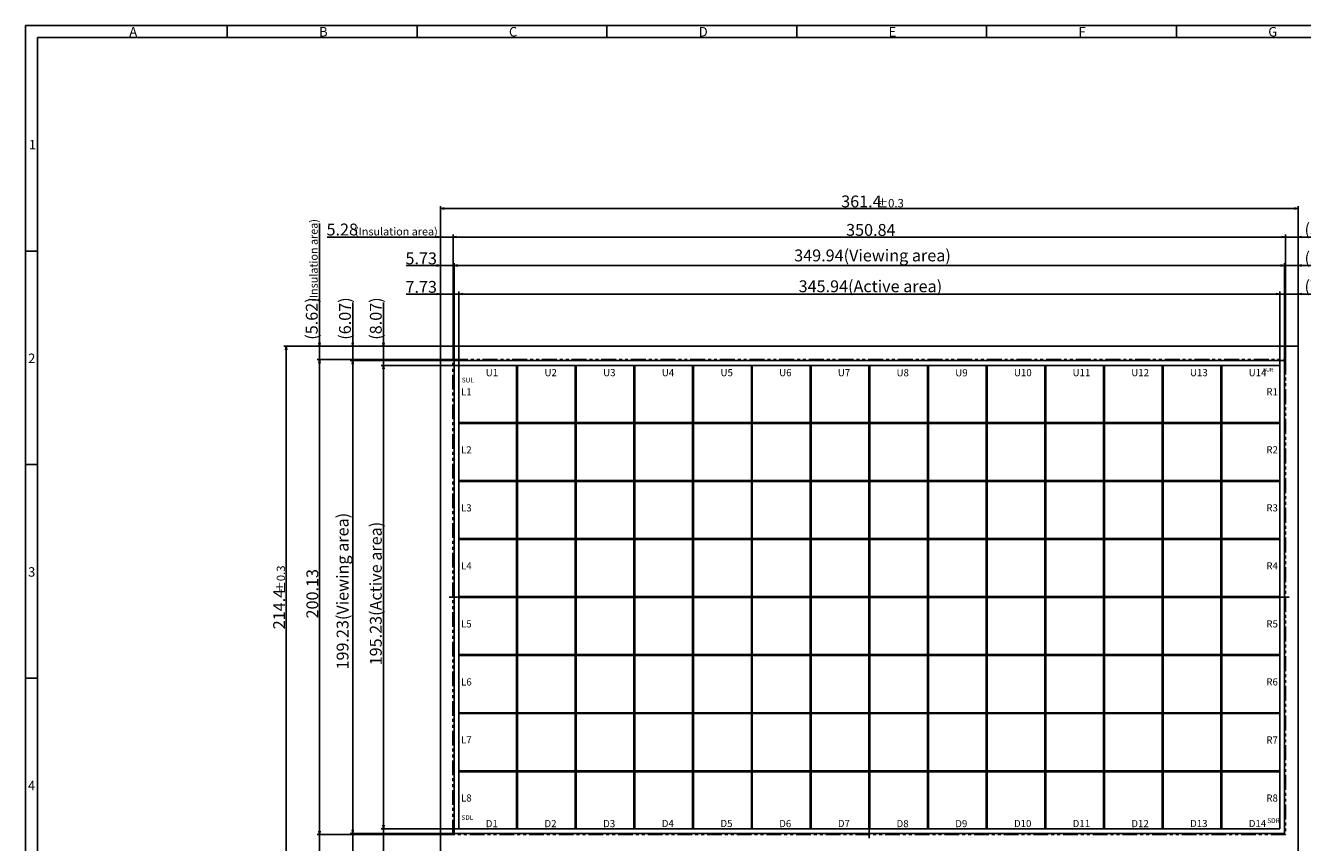
# Model space of a CAD drawing. Extents: x 2 to 812, y 9 to 559.
# Drawn here: x 2 to 540, y 215 to 559 of the extents above; entities that cross this region are included whole.
import ezdxf

# ---------------------------------------------------------------- set-up
doc = ezdxf.new("R2010")
doc.units = 0
doc.header["$LTSCALE"] = 10
doc.linetypes.add('CENTER2', pattern=[28.575, 19.05, -3.175, 3.175, -3.175])
doc.linetypes.add('PHANTOM2', pattern=[1.25, 0.625, -0.125, 0.125, -0.125, 0.125, -0.125])
doc.layers.get('0').update_dxf_attribs({"linetype": 'CONTINUOUS'})
doc.layers.get('DEFPOINTS').update_dxf_attribs({"linetype": 'CONTINUOUS'})
for name, color, linetype in [('回01-上ER', 7, 'CONTINUOUS'), ('回03-下ER', 7, 'CONTINUOUS'), ('回04-下接', 7, 'CONTINUOUS'), ('回07-寸法', 7, 'CONTINUOUS'), ('回08-記事', 7, 'CONTINUOUS'), ('回90-枠1', 7, 'CONTINUOUS')]:
    doc.layers.add(name, color=color, linetype=linetype)
doc.styles.get("Standard").update_dxf_attribs({"font": 'isocp.shx', "height": 5, "bigfont": 'bigfont.shx'})
doc.dimstyles.new('DMC', dxfattribs={"dimtxt": 3, "dimasz": 2, "dimexe": 1, "dimexo": 0, "dimgap": 0.5, "dimtad": 3, "dimblk": 'OPEN', "dimcen": 2, "dimclrd": 5, "dimclre": 5, "dimclrt": 5, "dimazin": 3, "dimtfac": 0.7, "dimtmove": 0, "dimatfit": 3})

# ---------------------------------------------------------------- blocks, each defined once
blk = doc.blocks.new('_OPEN')
at = {"color": 0, "linetype": 'BYBLOCK'}
for p, q in [((-1, 0.17), (0, 0)), ((-1, -0.17), (0, 0)), ((0, 0), (-1, 0))]:
    blk.add_line(p, q, dxfattribs=at)
at = {"color": 0, "linetype": 'CONTINUOUS'}
for p, q in [((-1, 0.17), (0, 0)), ((-1, -0.17), (0, 0)), ((0, 0), (-1, 0))]:
    blk.add_line(p, q, dxfattribs=at)
blk = doc.blocks.new('*X9494')
at = {"layer": '回07-寸法', "color": 5, "linetype": 'CONTINUOUS'}
for s, height, p in [('(5.28)', 5, (541.22, 470.98)), ('(Insulation area)', 3.3335, (557.22, 470.98))]:
    blk.add_text(s, height=height, dxfattribs=at).set_placement(p)
blk = doc.blocks.new('*D4141')
at = {"layer": 'DEFPOINTS', "color": 0, "linetype": 'CONTINUOUS'}
for p in [(538.48, 470.23), (538.48, 424.21), (533.2, 418.6)]:
    blk.add_point(p, dxfattribs=at)
at = {"layer": '回07-寸法', "color": 5, "linetype": 'CONTINUOUS'}
for p, q in [((531.7, 470.23), (530.2, 470.23)), ((533.2, 418.6), (533.2, 471.23)), ((533.2, 470.23), (538.48, 470.23)), ((538.48, 424.21), (538.48, 471.23)), ((539.98, 470.23), (590.23, 470.23))]:
    blk.add_line(p, q, dxfattribs=at)
blk.add_blockref('*X9494', (0, 0), dxfattribs=at)
at = {"layer": '回07-寸法', "color": 5, "linetype": 'CONTINUOUS', "xscale": 1.5, "yscale": 1.5, "zscale": 1.5}
blk.add_blockref('_OPEN', (533.2, 470.23), dxfattribs=at)
at = {"layer": '回07-寸法', "color": 5, "linetype": 'CONTINUOUS', "xscale": 1.5, "yscale": 1.5, "zscale": 1.5, "rotation": 180}
blk.add_blockref('_OPEN', (538.48, 470.23), dxfattribs=at)
blk = doc.blocks.new('*D4242')
at = {"layer": 'DEFPOINTS', "color": 0, "linetype": 'CONTINUOUS'}
for p in [(182.36, 470.23), (182.36, 418.6), (533.2, 418.6)]:
    blk.add_point(p, dxfattribs=at)
at = {"layer": '回07-寸法', "color": 5, "linetype": 'CONTINUOUS'}
for p, q in [((182.36, 418.6), (182.36, 471.23)), ((531.7, 470.23), (183.86, 470.23)), ((533.2, 418.6), (533.2, 471.23))]:
    blk.add_line(p, q, dxfattribs=at)
at = {"layer": '回07-寸法', "color": 5, "linetype": 'CONTINUOUS', "xscale": 1.5, "yscale": 1.5, "zscale": 1.5}
for p, rotation in [((182.36, 470.23), 180), ((533.2, 470.23), 360)]:
    blk.add_blockref('_OPEN', p, dxfattribs=dict(at, rotation=rotation))
at = {"layer": '回07-寸法', "color": 5, "linetype": 'CONTINUOUS'}
blk.add_text('350.84', height=5, dxfattribs=at).set_placement((348.03, 470.73))
blk = doc.blocks.new('*X9595')
at = {"layer": '回07-寸法', "color": 5, "linetype": 'CONTINUOUS'}
for s, height, p in [('5.28', 5, (129.07, 470.9)), ('(Insulation area)', 3.3335, (141.07, 470.9))]:
    blk.add_text(s, height=height, dxfattribs=at).set_placement(p)
blk = doc.blocks.new('*D4343')
at = {"layer": 'DEFPOINTS', "color": 0, "linetype": 'CONTINUOUS'}
for p in [(177.08, 470.23), (177.08, 424.21), (182.36, 418.6)]:
    blk.add_point(p, dxfattribs=at)
at = {"layer": '回07-寸法', "color": 5, "linetype": 'CONTINUOUS'}
for p, q in [((175.58, 470.23), (129.32, 470.23)), ((177.08, 424.21), (177.08, 471.23)), ((182.36, 470.23), (177.08, 470.23)), ((182.36, 418.6), (182.36, 471.23)), ((183.86, 470.23), (185.36, 470.23))]:
    blk.add_line(p, q, dxfattribs=at)
blk.add_blockref('*X9595', (0, 0), dxfattribs=at)
at = {"layer": '回07-寸法', "color": 5, "linetype": 'CONTINUOUS', "xscale": 1.5, "yscale": 1.5, "zscale": 1.5}
blk.add_blockref('_OPEN', (177.08, 470.23), dxfattribs=at)
at = {"layer": '回07-寸法', "color": 5, "linetype": 'CONTINUOUS', "xscale": 1.5, "yscale": 1.5, "zscale": 1.5, "rotation": 180}
blk.add_blockref('_OPEN', (182.36, 470.23), dxfattribs=at)
blk = doc.blocks.new('*X9696')
at = {"layer": '回07-寸法', "color": 5, "linetype": 'CONTINUOUS'}
for s, height, p in [('(Insulation area)', 3.3335, (125.33, 442.96)), ('(5.62)', 5, (125.33, 426.96))]:
    blk.add_text(s, height=height, rotation=90, dxfattribs=at).set_placement(p)
blk = doc.blocks.new('*D4444')
at = {"layer": 'DEFPOINTS', "color": 0, "linetype": 'CONTINUOUS'}
for p in [(126.08, 424.21), (177.08, 424.21), (182.36, 418.6)]:
    blk.add_point(p, dxfattribs=at)
at = {"layer": '回07-寸法', "color": 5, "linetype": 'CONTINUOUS'}
for p, q in [((126.08, 425.71), (126.08, 475.97)), ((177.08, 424.21), (125.08, 424.21)), ((126.08, 418.6), (126.08, 424.21)), ((182.36, 418.6), (125.08, 418.6)), ((126.08, 417.1), (126.08, 415.6))]:
    blk.add_line(p, q, dxfattribs=at)
blk.add_blockref('*X9696', (0, 0), dxfattribs=at)
at = {"layer": '回07-寸法', "color": 5, "linetype": 'CONTINUOUS', "xscale": 1.5, "yscale": 1.5, "zscale": 1.5}
for p, rotation in [((126.08, 424.21), 270), ((126.08, 418.6), 90)]:
    blk.add_blockref('_OPEN', p, dxfattribs=dict(at, rotation=rotation))
blk = doc.blocks.new('*X9797')
at = {"layer": '回07-寸法', "color": 5, "linetype": 'CONTINUOUS'}
for s, height, p in [('(Insulatin area)', 3.3335, (125.41, 176.14)), ('8.65', 5, (125.41, 164.14))]:
    blk.add_text(s, height=height, rotation=90, dxfattribs=at).set_placement(p)
blk = doc.blocks.new('*D4545')
at = {"layer": 'DEFPOINTS', "color": 0, "linetype": 'CONTINUOUS'}
for p in [(182.36, 218.47), (126.08, 209.82), (177.08, 209.82)]:
    blk.add_point(p, dxfattribs=at)
at = {"layer": '回07-寸法', "color": 5, "linetype": 'CONTINUOUS'}
for p, q in [((126.08, 219.97), (126.08, 221.47)), ((182.36, 218.47), (125.08, 218.47)), ((126.08, 218.47), (126.08, 209.82)), ((177.08, 209.82), (125.08, 209.82)), ((126.08, 208.32), (126.08, 164.39))]:
    blk.add_line(p, q, dxfattribs=at)
at = {"layer": '回07-寸法', "color": 5, "linetype": 'CONTINUOUS', "xscale": 1.5, "yscale": 1.5, "zscale": 1.5}
for p, rotation in [((126.08, 218.47), 270), ((126.08, 209.82), 90)]:
    blk.add_blockref('_OPEN', p, dxfattribs=dict(at, rotation=rotation))
at = {"layer": '回07-寸法', "color": 5, "linetype": 'CONTINUOUS'}
blk.add_blockref('*X9797', (0, 0), dxfattribs=at)
blk = doc.blocks.new('*D4646')
at = {"layer": 'DEFPOINTS', "color": 0, "linetype": 'CONTINUOUS'}
for p in [(126.08, 418.6), (182.36, 418.6), (182.36, 218.47)]:
    blk.add_point(p, dxfattribs=at)
at = {"layer": '回07-寸法', "color": 5, "linetype": 'CONTINUOUS'}
for p, q in [((182.36, 418.6), (125.08, 418.6)), ((126.08, 219.97), (126.08, 417.1)), ((182.36, 218.47), (125.08, 218.47))]:
    blk.add_line(p, q, dxfattribs=at)
at = {"layer": '回07-寸法', "color": 5, "linetype": 'CONTINUOUS', "xscale": 1.5, "yscale": 1.5, "zscale": 1.5}
for p, rotation in [((126.08, 418.6), 90), ((126.08, 218.47), 270)]:
    blk.add_blockref('_OPEN', p, dxfattribs=dict(at, rotation=rotation))
at = {"layer": '回07-寸法', "color": 5, "linetype": 'CONTINUOUS'}
blk.add_text('200.13', height=5, rotation=90, dxfattribs=at).set_placement((125.58, 309.53))
blk = doc.blocks.new('*D6363')
at = {"layer": 'DEFPOINTS', "color": 0, "linetype": 'CONTINUOUS'}
for p in [(177.08, 458.23), (177.08, 424.21), (182.81, 418.15)]:
    blk.add_point(p, dxfattribs=at)
at = {"layer": '回07-寸法', "color": 5, "linetype": 'CONTINUOUS'}
for p, q in [((175.58, 458.23), (162.58, 458.23)), ((177.08, 424.21), (177.08, 459.23)), ((182.81, 458.23), (177.08, 458.23)), ((182.81, 418.15), (182.81, 459.23)), ((184.31, 458.23), (185.81, 458.23))]:
    blk.add_line(p, q, dxfattribs=at)
at = {"layer": '回07-寸法', "color": 5, "linetype": 'CONTINUOUS', "xscale": 1.5, "yscale": 1.5, "zscale": 1.5}
blk.add_blockref('_OPEN', (177.08, 458.23), dxfattribs=at)
at = {"layer": '回07-寸法', "color": 5, "linetype": 'CONTINUOUS', "xscale": 1.5, "yscale": 1.5, "zscale": 1.5, "rotation": 180}
blk.add_blockref('_OPEN', (182.81, 458.23), dxfattribs=at)
at = {"layer": '回07-寸法', "color": 5, "linetype": 'CONTINUOUS'}
blk.add_text('5.73', height=5, dxfattribs=at).set_placement((162.33, 458.73))
blk = doc.blocks.new('*D6464')
at = {"layer": 'DEFPOINTS', "color": 0, "linetype": 'CONTINUOUS'}
for p in [(177.08, 446.23), (177.08, 424.21), (184.81, 416.15)]:
    blk.add_point(p, dxfattribs=at)
at = {"layer": '回07-寸法', "color": 5, "linetype": 'CONTINUOUS'}
for p, q in [((177.08, 424.21), (177.08, 447.23)), ((184.81, 416.15), (184.81, 447.23)), ((175.58, 446.23), (162.58, 446.23)), ((184.81, 446.23), (177.08, 446.23)), ((186.31, 446.23), (187.81, 446.23))]:
    blk.add_line(p, q, dxfattribs=at)
at = {"layer": '回07-寸法', "color": 5, "linetype": 'CONTINUOUS', "xscale": 1.5, "yscale": 1.5, "zscale": 1.5}
blk.add_blockref('_OPEN', (177.08, 446.23), dxfattribs=at)
at = {"layer": '回07-寸法', "color": 5, "linetype": 'CONTINUOUS', "xscale": 1.5, "yscale": 1.5, "zscale": 1.5, "rotation": 180}
blk.add_blockref('_OPEN', (184.81, 446.23), dxfattribs=at)
at = {"layer": '回07-寸法', "color": 5, "linetype": 'CONTINUOUS'}
blk.add_text('7.73', height=5, dxfattribs=at).set_placement((162.33, 446.73))
blk = doc.blocks.new('*D6565')
at = {"layer": 'DEFPOINTS', "color": 0, "linetype": 'CONTINUOUS'}
for p in [(538.48, 446.23), (538.48, 424.21), (530.75, 416.15)]:
    blk.add_point(p, dxfattribs=at)
at = {"layer": '回07-寸法', "color": 5, "linetype": 'CONTINUOUS'}
for p, q in [((530.75, 416.15), (530.75, 447.23)), ((538.48, 424.21), (538.48, 447.23)), ((529.25, 446.23), (527.75, 446.23)), ((530.75, 446.23), (538.48, 446.23)), ((539.98, 446.23), (556.97, 446.23))]:
    blk.add_line(p, q, dxfattribs=at)
at = {"layer": '回07-寸法', "color": 5, "linetype": 'CONTINUOUS', "xscale": 1.5, "yscale": 1.5, "zscale": 1.5}
blk.add_blockref('_OPEN', (530.75, 446.23), dxfattribs=at)
at = {"layer": '回07-寸法', "color": 5, "linetype": 'CONTINUOUS', "xscale": 1.5, "yscale": 1.5, "zscale": 1.5, "rotation": 180}
blk.add_blockref('_OPEN', (538.48, 446.23), dxfattribs=at)
at = {"layer": '回07-寸法', "color": 5, "linetype": 'CONTINUOUS'}
blk.add_text('(7.73)', height=5, dxfattribs=at).set_placement((541.22, 446.98))
blk = doc.blocks.new('*D6666')
at = {"layer": 'DEFPOINTS', "color": 0, "linetype": 'CONTINUOUS'}
for p in [(538.48, 458.23), (538.48, 424.21), (532.75, 418.15)]:
    blk.add_point(p, dxfattribs=at)
at = {"layer": '回07-寸法', "color": 5, "linetype": 'CONTINUOUS'}
for p, q in [((531.25, 458.23), (529.75, 458.23)), ((532.75, 418.15), (532.75, 459.23)), ((532.75, 458.23), (538.48, 458.23)), ((538.48, 424.21), (538.48, 459.23)), ((539.98, 458.23), (556.97, 458.23))]:
    blk.add_line(p, q, dxfattribs=at)
at = {"layer": '回07-寸法', "color": 5, "linetype": 'CONTINUOUS', "xscale": 1.5, "yscale": 1.5, "zscale": 1.5}
blk.add_blockref('_OPEN', (532.75, 458.23), dxfattribs=at)
at = {"layer": '回07-寸法', "color": 5, "linetype": 'CONTINUOUS', "xscale": 1.5, "yscale": 1.5, "zscale": 1.5, "rotation": 180}
blk.add_blockref('_OPEN', (538.48, 458.23), dxfattribs=at)
at = {"layer": '回07-寸法', "color": 5, "linetype": 'CONTINUOUS'}
blk.add_text('(5.73)', height=5, dxfattribs=at).set_placement((541.22, 458.98))
blk = doc.blocks.new('*D6767')
at = {"layer": 'DEFPOINTS', "color": 0, "linetype": 'CONTINUOUS'}
for p in [(140.08, 424.21), (177.08, 424.21), (182.81, 418.15)]:
    blk.add_point(p, dxfattribs=at)
at = {"layer": '回07-寸法', "color": 5, "linetype": 'CONTINUOUS'}
for p, q in [((140.08, 425.71), (140.08, 442.71)), ((177.08, 424.21), (139.08, 424.21)), ((140.08, 418.15), (140.08, 424.21)), ((182.81, 418.15), (139.08, 418.15)), ((140.08, 416.65), (140.08, 415.15))]:
    blk.add_line(p, q, dxfattribs=at)
at = {"layer": '回07-寸法', "color": 5, "linetype": 'CONTINUOUS', "xscale": 1.5, "yscale": 1.5, "zscale": 1.5}
for p, rotation in [((140.08, 424.21), 270), ((140.08, 418.15), 90)]:
    blk.add_blockref('_OPEN', p, dxfattribs=dict(at, rotation=rotation))
at = {"layer": '回07-寸法', "color": 5, "linetype": 'CONTINUOUS'}
blk.add_text('(6.07)', height=5, rotation=90, dxfattribs=at).set_placement((139.33, 426.96))
blk = doc.blocks.new('*D6868')
at = {"layer": 'DEFPOINTS', "color": 0, "linetype": 'CONTINUOUS'}
for p in [(153.08, 424.21), (177.08, 424.21), (184.81, 416.15)]:
    blk.add_point(p, dxfattribs=at)
at = {"layer": '回07-寸法', "color": 5, "linetype": 'CONTINUOUS'}
for p, q in [((153.08, 425.71), (153.08, 442.71)), ((177.08, 424.21), (152.08, 424.21)), ((153.08, 416.15), (153.08, 424.21)), ((184.81, 416.15), (152.08, 416.15)), ((153.08, 414.65), (153.08, 413.15))]:
    blk.add_line(p, q, dxfattribs=at)
at = {"layer": '回07-寸法', "color": 5, "linetype": 'CONTINUOUS', "xscale": 1.5, "yscale": 1.5, "zscale": 1.5}
for p, rotation in [((153.08, 424.21), 270), ((153.08, 416.15), 90)]:
    blk.add_blockref('_OPEN', p, dxfattribs=dict(at, rotation=rotation))
at = {"layer": '回07-寸法', "color": 5, "linetype": 'CONTINUOUS'}
blk.add_text('(8.07)', height=5, rotation=90, dxfattribs=at).set_placement((152.33, 426.96))
blk = doc.blocks.new('*D6969')
at = {"layer": 'DEFPOINTS', "color": 0, "linetype": 'CONTINUOUS'}
for p in [(184.81, 220.92), (153.08, 209.82), (177.08, 209.82)]:
    blk.add_point(p, dxfattribs=at)
at = {"layer": '回07-寸法', "color": 5, "linetype": 'CONTINUOUS'}
for p, q in [((184.81, 220.92), (152.08, 220.92)), ((153.08, 222.42), (153.08, 223.92)), ((153.08, 220.92), (153.08, 209.82)), ((177.08, 209.82), (152.08, 209.82)), ((153.08, 208.32), (153.08, 198.32))]:
    blk.add_line(p, q, dxfattribs=at)
at = {"layer": '回07-寸法', "color": 5, "linetype": 'CONTINUOUS', "xscale": 1.5, "yscale": 1.5, "zscale": 1.5}
for p, rotation in [((153.08, 220.92), 270), ((153.08, 209.82), 90)]:
    blk.add_blockref('_OPEN', p, dxfattribs=dict(at, rotation=rotation))
at = {"layer": '回07-寸法', "color": 5, "linetype": 'CONTINUOUS'}
blk.add_text('11.1', height=5, rotation=90, dxfattribs=at).set_placement((152.58, 198.07))
blk = doc.blocks.new('*D7070')
at = {"layer": 'DEFPOINTS', "color": 0, "linetype": 'CONTINUOUS'}
for p in [(182.81, 218.92), (140.08, 209.82), (177.08, 209.82)]:
    blk.add_point(p, dxfattribs=at)
at = {"layer": '回07-寸法', "color": 5, "linetype": 'CONTINUOUS'}
for p, q in [((140.08, 220.42), (140.08, 221.92)), ((182.81, 218.92), (139.08, 218.92)), ((140.08, 218.92), (140.08, 209.82)), ((177.08, 209.82), (139.08, 209.82)), ((140.08, 208.32), (140.08, 199.42))]:
    blk.add_line(p, q, dxfattribs=at)
at = {"layer": '回07-寸法', "color": 5, "linetype": 'CONTINUOUS', "xscale": 1.5, "yscale": 1.5, "zscale": 1.5}
for p, rotation in [((140.08, 218.92), 270), ((140.08, 209.82), 90)]:
    blk.add_blockref('_OPEN', p, dxfattribs=dict(at, rotation=rotation))
at = {"layer": '回07-寸法', "color": 5, "linetype": 'CONTINUOUS'}
blk.add_text('9.1', height=5, rotation=90, dxfattribs=at).set_placement((139.58, 199.15))
blk = doc.blocks.new('*X104104')
at = {"layer": '回07-寸法', "color": 5, "linetype": 'CONTINUOUS'}
for s, height, p in [('361.4', 5, (345.96, 482.73)), ('±0.3', 3.5, (360.96, 482.73))]:
    blk.add_text(s, height=height, dxfattribs=at).set_placement(p)
blk = doc.blocks.new('*D7171')
at = {"layer": 'DEFPOINTS', "color": 0, "linetype": 'CONTINUOUS'}
for p in [(177.08, 482.23), (177.08, 424.21), (538.48, 424.21)]:
    blk.add_point(p, dxfattribs=at)
at = {"layer": '回07-寸法', "color": 5, "linetype": 'CONTINUOUS'}
for p, q in [((177.08, 424.21), (177.08, 483.23)), ((536.98, 482.23), (178.58, 482.23)), ((538.48, 424.21), (538.48, 483.23))]:
    blk.add_line(p, q, dxfattribs=at)
blk.add_blockref('*X104104', (0, 0), dxfattribs=at)
at = {"layer": '回07-寸法', "color": 5, "linetype": 'CONTINUOUS', "xscale": 1.5, "yscale": 1.5, "zscale": 1.5, "rotation": 180}
blk.add_blockref('_OPEN', (177.08, 482.23), dxfattribs=at)
at = {"layer": '回07-寸法', "color": 5, "linetype": 'CONTINUOUS', "xscale": 1.5, "yscale": 1.5, "zscale": 1.5}
blk.add_blockref('_OPEN', (538.48, 482.23), dxfattribs=at)
blk = doc.blocks.new('*D7272')
at = {"layer": 'DEFPOINTS', "color": 0, "linetype": 'CONTINUOUS'}
for p in [(532.75, 458.23), (182.81, 418.15), (532.75, 418.15)]:
    blk.add_point(p, dxfattribs=at)
at = {"layer": '回07-寸法', "color": 5, "linetype": 'CONTINUOUS'}
for p, q in [((182.81, 418.15), (182.81, 459.23)), ((184.31, 458.23), (531.25, 458.23)), ((532.75, 418.15), (532.75, 459.23))]:
    blk.add_line(p, q, dxfattribs=at)
at = {"layer": '回07-寸法', "color": 5, "linetype": 'CONTINUOUS', "xscale": 1.5, "yscale": 1.5, "zscale": 1.5, "rotation": 180}
blk.add_blockref('_OPEN', (182.81, 458.23), dxfattribs=at)
at = {"layer": '回07-寸法', "color": 5, "linetype": 'CONTINUOUS', "xscale": 1.5, "yscale": 1.5, "zscale": 1.5}
blk.add_blockref('_OPEN', (532.75, 458.23), dxfattribs=at)
at = {"layer": '回07-寸法', "color": 5, "linetype": 'CONTINUOUS'}
blk.add_text('349.94(Viewing area)', height=5, dxfattribs=at).set_placement((326.15, 459.98))
blk = doc.blocks.new('*D7373')
at = {"layer": 'DEFPOINTS', "color": 0, "linetype": 'CONTINUOUS'}
for p in [(184.81, 446.23), (184.81, 416.15), (530.75, 416.15)]:
    blk.add_point(p, dxfattribs=at)
at = {"layer": '回07-寸法', "color": 5, "linetype": 'CONTINUOUS'}
for p, q in [((184.81, 416.15), (184.81, 447.23)), ((530.75, 416.15), (530.75, 447.23)), ((529.25, 446.23), (186.31, 446.23))]:
    blk.add_line(p, q, dxfattribs=at)
at = {"layer": '回07-寸法', "color": 5, "linetype": 'CONTINUOUS', "xscale": 1.5, "yscale": 1.5, "zscale": 1.5}
for p, rotation in [((184.81, 446.23), 180), ((530.75, 446.23), 360)]:
    blk.add_blockref('_OPEN', p, dxfattribs=dict(at, rotation=rotation))
at = {"layer": '回07-寸法', "color": 5, "linetype": 'CONTINUOUS'}
blk.add_text('345.94(Active area)', height=5, dxfattribs=at).set_placement((328.02, 446.98))
blk = doc.blocks.new('*X105105')
at = {"layer": '回07-寸法', "color": 5, "linetype": 'CONTINUOUS'}
for s, height, p in [('±0.3', 3.5, (111.58, 320.46)), ('214.4', 5, (111.58, 304.96))]:
    blk.add_text(s, height=height, rotation=90, dxfattribs=at).set_placement(p)
blk = doc.blocks.new('*D7474')
at = {"layer": 'DEFPOINTS', "color": 0, "linetype": 'CONTINUOUS'}
for p in [(177.08, 424.21), (112.08, 209.82), (177.08, 209.82)]:
    blk.add_point(p, dxfattribs=at)
at = {"layer": '回07-寸法', "color": 5, "linetype": 'CONTINUOUS'}
for p, q in [((177.08, 424.21), (111.08, 424.21)), ((112.08, 422.71), (112.08, 211.32)), ((177.08, 209.82), (111.08, 209.82))]:
    blk.add_line(p, q, dxfattribs=at)
at = {"layer": '回07-寸法', "color": 5, "linetype": 'CONTINUOUS', "xscale": 1.5, "yscale": 1.5, "zscale": 1.5}
for p, rotation in [((112.08, 424.21), 90), ((112.08, 209.82), 270)]:
    blk.add_blockref('_OPEN', p, dxfattribs=dict(at, rotation=rotation))
at = {"layer": '回07-寸法', "color": 5, "linetype": 'CONTINUOUS'}
blk.add_blockref('*X105105', (0, 0), dxfattribs=at)
blk = doc.blocks.new('*D7575')
at = {"layer": 'DEFPOINTS', "color": 0, "linetype": 'CONTINUOUS'}
for p in [(182.81, 418.15), (140.08, 218.92), (182.81, 218.92)]:
    blk.add_point(p, dxfattribs=at)
at = {"layer": '回07-寸法', "color": 5, "linetype": 'CONTINUOUS'}
for p, q in [((182.81, 418.15), (139.08, 418.15)), ((140.08, 416.65), (140.08, 220.42)), ((182.81, 218.92), (139.08, 218.92))]:
    blk.add_line(p, q, dxfattribs=at)
at = {"layer": '回07-寸法', "color": 5, "linetype": 'CONTINUOUS', "xscale": 1.5, "yscale": 1.5, "zscale": 1.5}
for p, rotation in [((140.08, 418.15), 89.99999999999999), ((140.08, 218.92), 270)]:
    blk.add_blockref('_OPEN', p, dxfattribs=dict(at, rotation=rotation))
at = {"layer": '回07-寸法', "color": 5, "linetype": 'CONTINUOUS'}
blk.add_text('199.23(Viewing area)', height=5, rotation=90, dxfattribs=at).set_placement((138.33, 288.02))
blk = doc.blocks.new('*D7676')
at = {"layer": 'DEFPOINTS', "color": 0, "linetype": 'CONTINUOUS'}
for p in [(153.08, 416.15), (184.81, 416.15), (184.81, 220.92)]:
    blk.add_point(p, dxfattribs=at)
at = {"layer": '回07-寸法', "color": 5, "linetype": 'CONTINUOUS'}
for p, q in [((184.81, 416.15), (152.08, 416.15)), ((153.08, 222.42), (153.08, 414.65)), ((184.81, 220.92), (152.08, 220.92))]:
    blk.add_line(p, q, dxfattribs=at)
at = {"layer": '回07-寸法', "color": 5, "linetype": 'CONTINUOUS', "xscale": 1.5, "yscale": 1.5, "zscale": 1.5}
for p, rotation in [((153.08, 416.15), 89.99999999999999), ((153.08, 220.92), 270)]:
    blk.add_blockref('_OPEN', p, dxfattribs=dict(at, rotation=rotation))
at = {"layer": '回07-寸法', "color": 5, "linetype": 'CONTINUOUS'}
blk.add_text('195.23(Active area)', height=5, rotation=90, dxfattribs=at).set_placement((152.33, 289.78))

msp = doc.modelspace()

# ---------------------------------------------------------------- linework, layer by layer
at = {"layer": '回01-上ER', "color": 7, "linetype": 'CONTINUOUS'}
for points in [[(530.747, 416.148), (184.807, 416.148), (184.807, 392.094), (530.747, 392.094)], [(530.747, 391.694), (184.807, 391.694), (184.807, 367.641), (530.747, 367.641)], [(530.747, 367.241), (184.807, 367.241), (184.807, 343.187), (530.747, 343.187)], [(530.747, 342.787), (184.807, 342.787), (184.807, 318.733), (530.747, 318.733)], [(530.747, 318.333), (184.807, 318.333), (184.807, 294.279), (530.747, 294.279)], [(530.747, 293.879), (184.807, 293.879), (184.807, 269.826), (530.747, 269.826)], [(530.747, 269.426), (184.807, 269.426), (184.807, 245.372), (530.747, 245.372)], [(530.747, 244.972), (184.807, 244.972), (184.807, 220.918), (530.747, 220.918)]]:
    msp.add_lwpolyline(points, close=True, dxfattribs=at)
at = {"layer": '回03-下ER', "color": 7, "linetype": 'CONTINUOUS'}
for points in [[(184.807, 416.148), (209.145, 416.148), (209.145, 220.918), (184.807, 220.918)], [(209.545, 416.148), (233.884, 416.148), (233.884, 220.918), (209.545, 220.918)], [(234.284, 416.148), (258.623, 416.148), (258.623, 220.918), (234.284, 220.918)], [(259.023, 416.148), (283.361, 416.148), (283.361, 220.918), (259.023, 220.918)], [(283.761, 416.148), (308.1, 416.148), (308.1, 220.918), (283.761, 220.918)], [(308.5, 416.148), (332.838, 416.148), (332.838, 220.918), (308.5, 220.918)], [(333.238, 416.148), (357.577, 416.148), (357.577, 220.918), (333.238, 220.918)], [(357.977, 416.148), (382.315, 416.148), (382.315, 220.918), (357.977, 220.918)], [(382.715, 416.148), (407.054, 416.148), (407.054, 220.918), (382.715, 220.918)], [(407.454, 416.148), (431.793, 416.148), (431.793, 220.918), (407.454, 220.918)], [(432.193, 416.148), (456.531, 416.148), (456.531, 220.918), (432.193, 220.918)], [(456.931, 416.148), (481.27, 416.148), (481.27, 220.918), (456.931, 220.918)], [(481.67, 416.148), (506.008, 416.148), (506.008, 220.918), (481.67, 220.918)], [(506.408, 416.148), (530.747, 416.148), (530.747, 220.918), (506.408, 220.918)]]:
    msp.add_lwpolyline(points, close=True, dxfattribs=at)
at = {"layer": '回04-下接', "color": 7, "linetype": 'CONTINUOUS'}
msp.add_lwpolyline([(538.477, 424.213), (177.077, 424.213), (177.077, 209.818), (538.477, 209.818)], close=True, dxfattribs=at)
at = {"layer": '回07-寸法', "color": 5, "linetype": 'CENTER2'}
for p, q in [((357.777, 216.918), (357.777, 420.148)), ((534.747, 318.533), (180.807, 318.533))]:
    msp.add_line(p, q, dxfattribs=at)
at = {"layer": '回08-記事', "color": 7, "linetype": 'PHANTOM2'}
msp.add_lwpolyline([(533.197, 218.468), (182.357, 218.468), (182.357, 418.598), (533.197, 418.598)], close=True, dxfattribs=at)
at = {"layer": '回08-記事', "color": 7, "linetype": 'CONTINUOUS'}
for points in [[(532.747, 218.918), (182.807, 218.918), (182.807, 418.148), (532.747, 418.148)], [(530.747, 220.918), (184.807, 220.918), (184.807, 416.148), (530.747, 416.148)]]:
    msp.add_lwpolyline(points, close=True, dxfattribs=at)
at = {"layer": '回90-枠1'}
for p, q in [((2.214, 9.338), (2.214, 559.338)), ((812.214, 559.338), (2.214, 559.338)), ((7.214, 554.338), (7.214, 14.338)), ((7.214, 554.338), (807.214, 554.338)), ((87.214, 559.338), (87.214, 554.338)), ((167.214, 559.338), (167.214, 554.338)), ((247.214, 559.338), (247.214, 554.338)), ((327.214, 559.338), (327.214, 554.338)), ((407.214, 559.338), (407.214, 554.338)), ((487.214, 559.338), (487.214, 554.338)), ((7.214, 464.338), (2.214, 464.338)), ((7.214, 374.338), (2.214, 374.338)), ((7.214, 284.338), (2.214, 284.338))]:
    msp.add_line(p, q, dxfattribs=at)

# ---------------------------------------------------------------- texts
at = {"layer": '回08-記事', "color": 7, "linetype": 'CONTINUOUS'}
for s, height, p in [('U1', 3, (196.164, 411.595)), ('U2', 3, (220.896, 411.595)), ('U3', 3, (245.627, 411.595)), ('U4', 3, (270.358, 411.595)), ('U5', 3, (295.09, 411.595)), ('U6', 3, (319.821, 411.595)), ('U7', 3, (344.553, 411.595)), ('U8', 3, (369.288, 411.545)), ('U9', 3, (394.026, 411.545)), ('U10', 3, (418.747, 411.595)), ('U11', 3, (443.478, 411.595)), ('U12', 3, (468.21, 411.595)), ('U13', 3, (492.941, 411.595)), ('U14', 3, (517.673, 411.595)), ('SUR', 1.6, (523.734, 413.465)), ('SUL', 2, (186.068, 408.962)), ('L1', 3, (185.736, 403.539)), ('R1', 3, (525.126, 403.547)), ('L2', 3, (185.736, 379.054)), ('R2', 3, (525.126, 379.093)), ('L3', 3, (185.736, 354.612)), ('R3', 3, (525.126, 354.621)), ('L4', 3, (185.736, 330.177)), ('R4', 3, (525.126, 330.18)), ('L5', 3, (185.736, 305.724)), ('R5', 3, (525.126, 305.732)), ('L6', 3, (185.736, 281.27)), ('R6', 3, (525.126, 281.297)), ('L7', 3, (185.736, 256.847)), ('R7', 3, (525.126, 256.825)), ('L8', 3, (185.736, 232.406)), ('R8', 3, (525.126, 232.371)), ('SDL', 2, (185.899, 224.637)), ('D1', 3, (196.16, 221.588)), ('D2', 3, (220.898, 221.588)), ('D3', 3, (245.63, 221.588)), ('D4', 3, (270.336, 221.638)), ('D5', 3, (295.075, 221.638)), ('D6', 3, (319.824, 221.588)), ('D7', 3, (344.552, 221.638)), ('D8', 3, (369.287, 221.588)), ('D9', 3, (394.018, 221.588)), ('D10', 3, (418.768, 221.638)), ('D11', 3, (443.506, 221.638)), ('D12', 3, (468.213, 221.588)), ('D13', 3, (492.983, 221.638)), ('D14', 3, (517.722, 221.638)), ('SDR', 2, (525.531, 223.342))]:
    msp.add_text(s, height=height, dxfattribs=at).set_placement(p)
at = {"layer": '回90-枠1'}
for s, p in [('A', (45.944, 554.711)), ('B', (125.944, 554.711)), ('C', (205.944, 554.711)), ('D', (285.944, 554.711)), ('E', (365.944, 554.711)), ('F', (445.944, 554.711)), ('G', (525.944, 554.711)), ('1', (3.619, 507.127)), ('2', (3.317, 417.127)), ('3', (3.312, 327.127)), ('4', (3.239, 237.127))]:
    msp.add_text(s, height=4, dxfattribs=at).set_placement(p)

# ---------------------------------------------------------------- dimensions: what is measured, and where the dimension line sits
at = {"layer": '回07-寸法', "color": 5, "linetype": 'CONTINUOUS'}
for base, p1, p2, angle, override, picture, middle in [((177.077, 482.233), (538.477, 424.213), (177.077, 424.213), 180, {"dimasz": 1.5, "dimgap": 0.5, "dimcen": 1.5, "dimtol": 1, "dimlim": 0, "dimtp": 0.3, "dimtm": 0.3, "dimlwd": 13, "dimlwe": 13}, '*D7171', (357.777, 482.233)), ((112.076865735, 209.818096391), (177.076865735, 424.213096391), (177.076865735, 209.818096391), 270, {"dimasz": 1.5, "dimcen": 1.5, "dimtol": 1, "dimtp": 0.3, "dimtm": 0.3, "dimlwd": 13, "dimlwe": 13}, '*D7474', (112.076865735, 317.025596391)), ((140.077, 209.818), (182.807, 218.918), (177.077, 209.818), 270, {"dimasz": 1.5, "dimcen": 1.5, "dimtp": 0.2, "dimtm": 0.2, "dimlwd": 13, "dimlwe": 13}, '*D7070', (140.077, 202.918)), ((153.077, 209.818), (184.807, 220.918), (177.077, 209.818), 270, {"dimasz": 1.5, "dimcen": 1.5, "dimtp": 0.2, "dimtm": 0.2, "dimlwd": 13, "dimlwe": 13}, '*D6969', (153.077, 202.568))]:
    dim = msp.add_linear_dim(base=base, p1=p1, p2=p2, angle=angle, dimstyle='DMC', override=override, dxfattribs=at)
    dim.commit()
    dim.dimension.update_dxf_attribs({"geometry": picture, "text_midpoint": middle, "dimtype": 160})
at = {"layer": '回07-寸法', "color": 7, "linetype": 'CONTINUOUS'}
for base, p1, p2, angle, text, picture, middle in [((126.076865735, 424.213096391), (182.356865735, 418.598096391), (177.076865735, 424.213096391), 270, '(<>){\\H0.6667x;(Insulation area)}', '*D4444', (122.826865735, 451.591435314)), ((177.077, 470.233), (182.357, 418.598), (177.077, 424.213), 180, '<>{\\H0.6667x;(Insulation area)}', '*D4343', (151.698, 473.316)), ((538.477, 470.233), (533.197, 418.598), (538.477, 424.213), 180, '(<>){\\H0.6667x;(Insulation area)}', '*D4141', (565.855, 473.483))]:
    dim = msp.add_linear_dim(base=base, p1=p1, p2=p2, angle=angle, text=text, dimstyle='DMC', override={"dimasz": 1.5, "dimcen": 1.5, "dimtp": 0.2, "dimtm": 0.2, "dimlwd": 13, "dimlwe": 13}, dxfattribs=at)
    dim.commit()
    dim.dimension.update_dxf_attribs({"geometry": picture, "text_midpoint": middle})
for base, p1, angle, picture, middle in [((182.357, 470.233), (533.197, 418.598), 180, '*D4242', (357.777, 473.233)), ((126.077, 418.598), (182.357, 218.468), 270, '*D4646', (123.077, 318.533))]:
    dim = msp.add_linear_dim(base=base, p1=p1, p2=(182.357, 418.598), angle=angle, dimstyle='DMC', override={"dimasz": 1.5, "dimcen": 1.5, "dimtp": 0.2, "dimtm": 0.2, "dimlwd": 13, "dimlwe": 13}, dxfattribs=at)
    dim.commit()
    dim.dimension.update_dxf_attribs({"geometry": picture, "text_midpoint": middle})
at = {"layer": '回07-寸法', "color": 5, "linetype": 'CONTINUOUS'}
for base, p1, picture, middle in [((177.077, 458.233), (182.807, 418.148), '*D6363', (168.327, 461.233)), ((177.077, 446.233), (184.807, 416.148), '*D6464', (168.327, 449.233))]:
    dim = msp.add_linear_dim(base=base, p1=p1, p2=(177.077, 424.213), angle=180, dimstyle='DMC', override={"dimasz": 1.5, "dimcen": 1.5, "dimtp": 0.2, "dimtm": 0.2, "dimlwd": 13, "dimlwe": 13}, dxfattribs=at)
    dim.commit()
    dim.dimension.update_dxf_attribs({"geometry": picture, "text_midpoint": middle})
for base, p1, p2, angle, text, picture, middle in [((532.747, 458.233), (182.807, 418.148), (532.747, 418.148), 180, '<>(Viewing area)', '*D7272', (357.669, 458.233)), ((140.076865735, 424.213096391), (182.806865735, 418.148096391), (177.076865735, 424.213096391), 270, '(<>)', '*D6767', (140.076865735, 434.961127887)), ((153.076865735, 424.213096391), (184.806865735, 416.148096391), (177.076865735, 424.213096391), 270, '(<>)', '*D6868', (153.076865735, 434.961127887)), ((140.077, 218.918), (182.807, 418.148), (182.807, 218.918), 270, '<>(Viewing area)', '*D7575', (140.077, 318.533)), ((153.077, 416.148), (184.807, 220.918), (184.807, 416.148), 270, '<>(Active area)', '*D7676', (153.077, 318.533))]:
    dim = msp.add_linear_dim(base=base, p1=p1, p2=p2, angle=angle, text=text, dimstyle='DMC', override={"dimasz": 1.5, "dimcen": 1.5, "dimtp": 0.2, "dimtm": 0.2, "dimlwd": 13, "dimlwe": 13}, dxfattribs=at)
    dim.commit()
    dim.dimension.update_dxf_attribs({"geometry": picture, "text_midpoint": middle, "dimtype": 160})
for base, p1, p2, text, picture, middle in [((538.477, 458.233), (532.747, 418.148), (538.477, 424.213), '(<>)', '*D6666', (549.225, 461.483)), ((184.807, 446.233), (530.747, 416.148), (184.807, 416.148), '<>(Active area)', '*D7373', (357.777, 449.483)), ((538.477, 446.233), (530.747, 416.148), (538.477, 424.213), '(<>)', '*D6565', (549.225, 449.483))]:
    dim = msp.add_linear_dim(base=base, p1=p1, p2=p2, angle=180, text=text, dimstyle='DMC', override={"dimasz": 1.5, "dimcen": 1.5, "dimtp": 0.2, "dimtm": 0.2, "dimlwd": 13, "dimlwe": 13}, dxfattribs=at)
    dim.commit()
    dim.dimension.update_dxf_attribs({"geometry": picture, "text_midpoint": middle})
at = {"layer": '回07-寸法', "color": 7, "linetype": 'CONTINUOUS'}
dim = msp.add_linear_dim(base=(126.077, 209.818), p1=(182.357, 218.468), p2=(177.077, 209.818), angle=270, text='<>{\\H0.6667x;(Insulatin area)}', dimstyle='DMC', override={"dimasz": 1.5, "dimcen": 1.5, "dimtp": 0.2, "dimtm": 0.2, "dimlwd": 13, "dimlwe": 13}, dxfattribs=at)
dim.commit()
dim.dimension.update_dxf_attribs({"geometry": '*D4545', "text_midpoint": (126.077, 185.605), "dimtype": 160})

doc.saveas('drawing.dxf')
